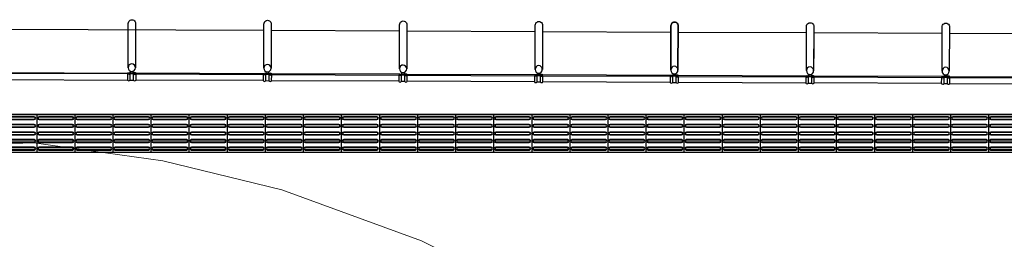
# Model space of a CAD drawing. Units: metres. Extents: x 0 to 677836, y -6 to 7185860.
# Drawn here: x 675102 to 675112, y 7185685 to 7185688 of the extents above; entities that cross this region are included whole.
import ezdxf

# ---------------------------------------------------------------- set-up
doc = ezdxf.new("R2010")
doc.units = ezdxf.units.M
doc.layers.add('L-VIA_ PAVIMENTADA', color=210, linetype='Continuous', lineweight=0)
doc.layers.add('PISTA TÁTIL', color=1, linetype='Continuous')

# ---------------------------------------------------------------- blocks, each defined once
blk = doc.blocks.new('est45')
for p, q in [((0.761, 6.105), (2.096, 6.104)), ((3.582, 6.103), (3.55, 6.103)), ((3.582, 6.103), (3.55, 6.103)), ((3.611, 6.103), (4.946, 6.102)), ((3.611, 6.103), (4.946, 6.102)), ((2.157, 6.102), (2.125, 6.102)), ((2.186, 6.102), (3.521, 6.102)), ((5.007, 6.102), (4.975, 6.102)), ((5.007, 6.102), (4.975, 6.102)), ((5.036, 6.102), (6.371, 6.102)), ((6.432, 6.102), (6.4, 6.102)), ((6.461, 6.102), (7.796, 6.101)), ((7.857, 6.101), (7.825, 6.101)), ((7.886, 6.101), (9.221, 6.1)), ((9.282, 6.1), (9.25, 6.1)), ((9.311, 6.1), (10.646, 6.099)), ((10.707, 6.099), (10.675, 6.099)), ((12.071, 6.098), (10.736, 6.099)), ((2.103, 5.574), (0.754, 5.575)), ((3.528, 5.572), (2.179, 5.572)), ((4.953, 5.572), (3.604, 5.573)), ((4.953, 5.572), (3.604, 5.573)), ((6.378, 5.572), (5.029, 5.572)), ((7.803, 5.571), (6.454, 5.572)), ((9.228, 5.57), (7.879, 5.571)), ((12.078, 5.568), (9.304, 5.57))]:
    blk.add_line(p, q)
for points in [[(2.125, 6.038), (2.125, 6.102, 0.534943), (2.096, 6.102), (2.096, 6.038)], [(2.186, 6.038), (2.186, 6.102, 0.534943), (2.157, 6.102), (2.157, 6.038)], [(3.55, 6.039), (3.55, 6.103, 0.534943), (3.521, 6.103), (3.521, 6.039)], [(3.55, 6.039), (3.55, 6.103, 0.534943), (3.521, 6.103), (3.521, 6.039)], [(3.611, 6.039), (3.611, 6.103, 0.534943), (3.582, 6.103), (3.582, 6.039)], [(3.611, 6.039), (3.611, 6.103, 0.534943), (3.582, 6.103), (3.582, 6.039)], [(4.975, 6.038), (4.975, 6.102, 0.534943), (4.946, 6.102), (4.946, 6.038)], [(4.975, 6.038), (4.975, 6.102, 0.534943), (4.946, 6.102), (4.946, 6.038)], [(5.036, 6.038), (5.036, 6.102, 0.534943), (5.007, 6.102), (5.007, 6.038)], [(5.036, 6.038), (5.036, 6.102, 0.534943), (5.007, 6.102), (5.007, 6.038)], [(6.4, 6.037), (6.4, 6.102, 0.534943), (6.371, 6.102), (6.371, 6.037)], [(6.461, 6.037), (6.461, 6.102, 0.534943), (6.432, 6.102), (6.432, 6.037)], [(7.825, 6.037), (7.825, 6.101, 0.534943), (7.796, 6.101), (7.796, 6.037)], [(7.886, 6.037), (7.886, 6.101, 0.534943), (7.857, 6.101), (7.857, 6.037)], [(9.25, 6.036), (9.25, 6.1, 0.534943), (9.221, 6.1), (9.221, 6.036)], [(9.311, 6.036), (9.311, 6.1, 0.534943), (9.282, 6.1), (9.282, 6.036)], [(10.675, 6.035), (10.675, 6.099, 0.534943), (10.646, 6.099), (10.646, 6.035)], [(10.736, 6.035), (10.736, 6.099, 0.534943), (10.707, 6.099), (10.707, 6.035)], [(2.179, 5.972), (2.179, 5.508, -1.048553), (2.103, 5.508), (2.103, 5.972)], [(3.604, 5.973), (3.604, 5.509, -1.048553), (3.528, 5.509), (3.528, 5.973)], [(3.604, 5.973), (3.604, 5.509, -1.048553), (3.528, 5.509), (3.528, 5.973)], [(5.029, 5.972), (5.029, 5.508, -1.048553), (4.953, 5.508), (4.953, 5.972)], [(4.953, 5.972), (4.953, 5.508, 1.048553), (5.029, 5.508), (5.029, 5.972)], [(5.029, 5.972), (5.029, 5.508, -1.048553), (4.953, 5.508), (4.953, 5.972)], [(6.454, 5.971), (6.454, 5.507, -1.048553), (6.378, 5.507), (6.378, 5.971)], [(7.879, 5.97), (7.879, 5.506, -1.048553), (7.803, 5.506), (7.803, 5.97)], [(9.304, 5.969), (9.304, 5.505, -1.048553), (9.228, 5.505), (9.228, 5.969)], [(10.729, 5.969), (10.729, 5.504, -1.048553), (10.653, 5.505), (10.653, 5.969)]]:
    blk.add_lwpolyline(points, format="xyb")
for points in [[(2.107, 6.04), (0.75, 6.04), (0.75, 6.032), (2.107, 6.031)], [(3.532, 6.037), (2.175, 6.038), (2.175, 6.029), (3.532, 6.029)], [(4.957, 6.038), (3.6, 6.039), (3.6, 6.03), (4.957, 6.03)], [(4.957, 6.038), (3.6, 6.039), (3.6, 6.03), (4.957, 6.03)], [(6.382, 6.037), (5.025, 6.038), (5.025, 6.03), (6.382, 6.029)], [(7.807, 6.036), (6.45, 6.037), (6.45, 6.029), (7.807, 6.028)], [(9.232, 6.035), (7.875, 6.036), (7.875, 6.028), (9.232, 6.027)], [(10.657, 6.034), (9.3, 6.035), (9.3, 6.027), (10.657, 6.026)], [(10.725, 6.034), (12.082, 6.034), (12.082, 6.025), (10.725, 6.026)], [(3.528, 5.718), (3.528, 5.973)], [(3.604, 5.973), (3.604, 5.718)], [(4.953, 5.972), (4.953, 5.717)], [(5.029, 5.717), (5.029, 5.972)]]:
    blk.add_lwpolyline(points)
for points in [[(2.113, 6.038), (2.125, 6.038, 0.314486), (2.096, 6.038), (2.108, 6.038), (2.108, 6.029), (2.096, 6.029, 0.314485), (2.125, 6.029), (2.113, 6.029)], [(2.129, 6.03), (2.154, 6.03), (2.154, 6.01, 0.169181), (2.129, 6.01)], [(2.169, 6.038), (2.157, 6.038, -0.314486), (2.186, 6.038), (2.174, 6.038), (2.174, 6.029), (2.186, 6.029, -0.314485), (2.157, 6.029), (2.169, 6.029)], [(3.538, 6.039), (3.55, 6.039, 0.314486), (3.521, 6.039), (3.533, 6.039), (3.533, 6.03), (3.521, 6.03, 0.314485), (3.55, 6.03), (3.538, 6.03)], [(3.538, 6.039), (3.55, 6.039, 0.314486), (3.521, 6.039), (3.533, 6.039), (3.533, 6.03), (3.521, 6.03, 0.314485), (3.55, 6.03), (3.538, 6.03)], [(3.554, 6.031), (3.579, 6.031), (3.579, 6.01, 0.169181), (3.554, 6.011)], [(3.554, 6.031), (3.579, 6.031), (3.579, 6.01, 0.169181), (3.554, 6.011)], [(3.594, 6.039), (3.582, 6.039, -0.314486), (3.611, 6.039), (3.599, 6.039), (3.599, 6.03), (3.611, 6.03, -0.314485), (3.582, 6.03), (3.594, 6.03)], [(3.594, 6.039), (3.582, 6.039, -0.314486), (3.611, 6.039), (3.599, 6.039), (3.599, 6.03), (3.611, 6.03, -0.314485), (3.582, 6.03), (3.594, 6.03)], [(4.963, 6.038), (4.975, 6.038, 0.314486), (4.946, 6.038), (4.958, 6.038), (4.958, 6.029), (4.946, 6.029, 0.314485), (4.975, 6.029), (4.963, 6.029)], [(4.963, 6.038), (4.975, 6.038, 0.314486), (4.946, 6.038), (4.958, 6.038), (4.958, 6.029), (4.946, 6.029, 0.314485), (4.975, 6.029), (4.963, 6.029)], [(4.979, 6.03), (5.004, 6.03), (5.004, 6.01, 0.169181), (4.979, 6.01)], [(4.979, 6.03), (5.004, 6.03), (5.004, 6.01, 0.169181), (4.979, 6.01)], [(5.019, 6.038), (5.007, 6.038, -0.314486), (5.036, 6.038), (5.024, 6.038), (5.024, 6.029), (5.036, 6.029, -0.314485), (5.007, 6.029), (5.019, 6.029)], [(5.019, 6.038), (5.007, 6.038, -0.314486), (5.036, 6.038), (5.024, 6.038), (5.024, 6.029), (5.036, 6.029, -0.314485), (5.007, 6.029), (5.019, 6.029)], [(6.388, 6.037), (6.4, 6.037, 0.314486), (6.371, 6.037), (6.383, 6.037), (6.383, 6.028), (6.371, 6.028, 0.314485), (6.4, 6.028), (6.388, 6.028)], [(6.404, 6.029), (6.429, 6.029), (6.429, 6.009, 0.169181), (6.404, 6.009)], [(6.444, 6.037), (6.432, 6.037, -0.314486), (6.461, 6.037), (6.449, 6.037), (6.449, 6.028), (6.461, 6.028, -0.314485), (6.432, 6.028), (6.444, 6.028)], [(7.813, 6.037), (7.825, 6.037, 0.314486), (7.796, 6.037), (7.808, 6.037), (7.808, 6.028), (7.796, 6.028, 0.314485), (7.825, 6.028), (7.813, 6.028)], [(7.829, 6.028), (7.854, 6.028), (7.854, 6.008, 0.169181), (7.829, 6.008)], [(7.869, 6.037), (7.857, 6.037, -0.314486), (7.886, 6.037), (7.874, 6.037), (7.874, 6.028), (7.886, 6.028, -0.314485), (7.857, 6.028), (7.869, 6.028)], [(9.238, 6.036), (9.25, 6.036, 0.314486), (9.221, 6.036), (9.233, 6.036), (9.233, 6.027), (9.221, 6.027, 0.314485), (9.25, 6.027), (9.238, 6.027)], [(9.254, 6.027), (9.279, 6.027), (9.279, 6.007, 0.169181), (9.254, 6.007)], [(9.294, 6.036), (9.282, 6.036, -0.314486), (9.311, 6.036), (9.299, 6.036), (9.299, 6.027), (9.311, 6.027, -0.314485), (9.282, 6.027), (9.294, 6.027)], [(10.663, 6.035), (10.675, 6.035, 0.314486), (10.646, 6.035), (10.658, 6.035), (10.658, 6.026), (10.646, 6.026, 0.314485), (10.675, 6.026), (10.663, 6.026)], [(10.679, 6.026), (10.704, 6.026), (10.704, 6.006, 0.169181), (10.679, 6.006)], [(10.719, 6.035), (10.707, 6.035, -0.314486), (10.736, 6.035), (10.724, 6.035), (10.724, 6.026), (10.736, 6.026, -0.314485), (10.707, 6.026), (10.719, 6.026)]]:
    blk.add_lwpolyline(points, format="xyb", close=True)
for points in [[(2.169, 6.03), (2.114, 6.03), (2.114, 6.038), (2.169, 6.038)], [(3.594, 6.031), (3.539, 6.031), (3.539, 6.039), (3.594, 6.039)], [(3.594, 6.031), (3.539, 6.031), (3.539, 6.039), (3.594, 6.039)], [(5.019, 6.03), (4.964, 6.03), (4.964, 6.038), (5.019, 6.038)], [(5.019, 6.03), (4.964, 6.03), (4.964, 6.038), (5.019, 6.038)], [(6.444, 6.029), (6.389, 6.029), (6.389, 6.037), (6.444, 6.037)], [(7.869, 6.028), (7.814, 6.028), (7.814, 6.036), (7.869, 6.036)], [(9.294, 6.027), (9.239, 6.027), (9.239, 6.035), (9.294, 6.035)], [(10.719, 6.026), (10.664, 6.026), (10.664, 6.034), (10.719, 6.034)]]:
    blk.add_lwpolyline(points, close=True)
at = {"extrusion": (0, 0, -1)}
for centre in [(2.141, 5.972), (3.566, 5.973), (3.566, 5.973), (4.991, 5.972), (4.991, 5.972), (6.416, 5.971), (7.841, 5.97), (9.266, 5.969), (10.691, 5.969)]:
    blk.add_ellipse(centre, major_axis=(0, -0.0398), ratio=0.953695, dxfattribs=at)
blk = doc.blocks.new('pista direcional')
for p, q in [((0, 40), (0, 0)), ((40, 40), (0, 40)), ((0, 40), (40, 40)), ((0, 40), (0, 0)), ((40, 40), (40, 0)), ((40, 40), (40, 0)), ((40, 0), (0, 0))]:
    blk.add_line(p, q)
for points in [[(2.5, 37.5, 1), (2.5, 34.5), (37.5, 34.5, 1), (37.5, 37.5)], [(2.5, 37, 1), (2.5, 35), (37.5, 35, 1), (37.5, 37)], [(2.5, 29.5, 1), (2.5, 26.5), (37.5, 26.5, 1), (37.5, 29.5)], [(2.5, 21.5, 1), (2.5, 18.5), (37.5, 18.5, 1), (37.5, 21.5)], [(2.5, 29, 1), (2.5, 27), (37.5, 27, 1), (37.5, 29)], [(2.5, 21, 1), (2.5, 19), (37.5, 19, 1), (37.5, 21)], [(2.5, 13.5, 1), (2.5, 10.5), (37.5, 10.5, 1), (37.5, 13.5)], [(2.5, 13, 1), (2.5, 11), (37.5, 11, 1), (37.5, 13)], [(2.5, 5.5, 1), (2.5, 2.5), (37.5, 2.5, 1), (37.5, 5.5)], [(2.5, 5, 1), (2.5, 3), (37.5, 3, 1), (37.5, 5)]]:
    blk.add_lwpolyline(points, format="xyb", close=True)

msp = doc.modelspace()

# ---------------------------------------------------------------- linework, layer by layer
at = {"layer": 'L-VIA_ PAVIMENTADA'}
msp.add_lwpolyline([(675124.976, 7185655.69), (675127.268, 7185657.848), (675127.282, 7185658.041), (675127.245, 7185658.12), (675123.689, 7185663.202), (675116.379, 7185673.655), (675110.615, 7185681.597), (675109.59, 7185682.873), (675108.792, 7185683.565), (675107.813, 7185684.287), (675106.731, 7185685.006), (675105.99, 7185685.379), (675104.522, 7185685.915), (675103.272, 7185686.22), (675101.917, 7185686.408), (675100.512, 7185686.367), (675099.235, 7185686.233), (675097.91, 7185685.89), (675096.488, 7185685.296), (675095.052, 7185684.508), (675093.953, 7185683.808), (675093.598, 7185683.447)], dxfattribs=at)

# ---------------------------------------------------------------- block references
at = {"rotation": 179.7786214922291}
msp.add_blockref('est45', (675113.66, 7185693.127), dxfattribs=at)
msp.add_blockref('est45', (675113.66, 7185693.127), dxfattribs=at)
msp.add_blockref('est45', (675113.66, 7185693.127), dxfattribs=at)
at = {"layer": 'PISTA TÁTIL', "xscale": 0.010000000000582, "yscale": 0.010000000000582, "zscale": 0.010000000000582}
for p in [(675101.547, 7185686.308), (675101.947, 7185686.308), (675102.347, 7185686.308), (675102.747, 7185686.308), (675103.147, 7185686.308), (675103.547, 7185686.308), (675103.947, 7185686.308), (675104.347, 7185686.308), (675104.747, 7185686.308), (675105.147, 7185686.308), (675105.547, 7185686.308), (675105.947, 7185686.308), (675106.347, 7185686.308), (675106.747, 7185686.308), (675107.147, 7185686.308), (675107.547, 7185686.308), (675107.947, 7185686.308), (675108.347, 7185686.308), (675108.747, 7185686.308), (675109.147, 7185686.308), (675109.547, 7185686.308), (675109.947, 7185686.308), (675110.347, 7185686.308), (675110.747, 7185686.308), (675111.147, 7185686.308), (675111.547, 7185686.308), (675111.947, 7185686.308)]:
    msp.add_blockref('pista direcional', p, dxfattribs=at)

doc.saveas('drawing.dxf')
